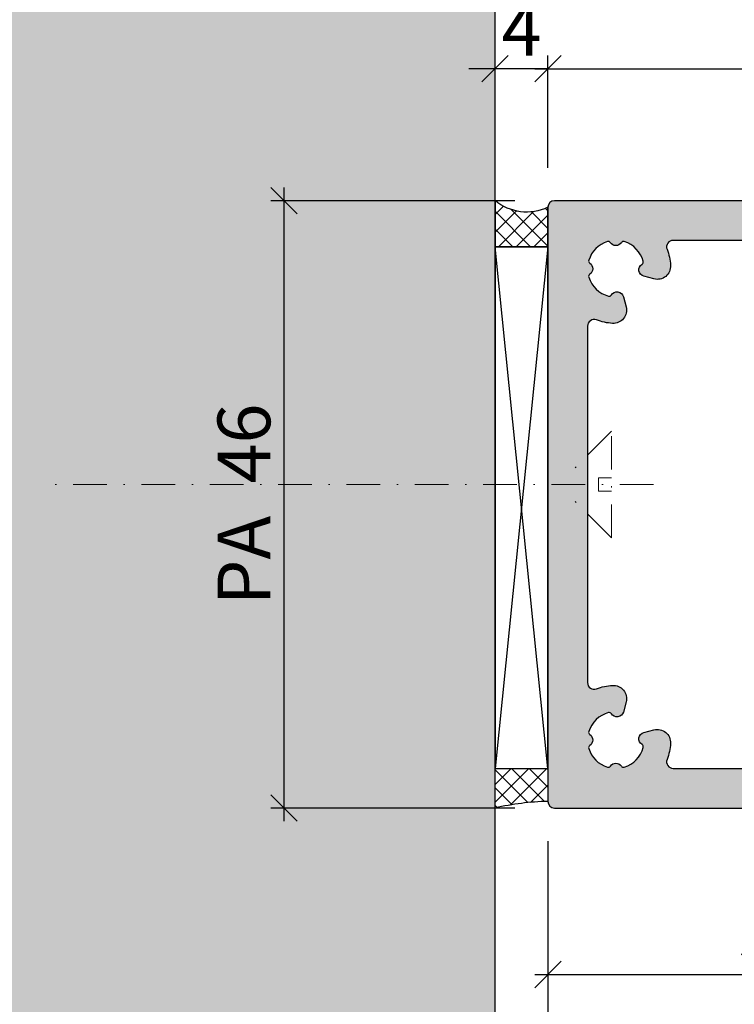
# Model space of a CAD drawing. Units: millimetres. Extents: x -34374 to -34095, y 25545 to 25734.
import ezdxf

# ---------------------------------------------------------------- set-up
doc = ezdxf.new("R2010")
doc.units = ezdxf.units.MM
doc.header["$LTSCALE"] = 0.2
doc.linetypes.add('STRICHPUNKT', pattern=[25.4, 12.7, -6.35, 0, -6.35])
doc.layers.add('Anker', color=4, linetype='Continuous', lineweight=18)
doc.layers.add('Bem_1_1', color=7, linetype='Continuous', lineweight=18)
for name, color, linetype in [('Montageleiste', 1, 'Continuous'), ('Türdichtung', 3, 'Continuous'), ('Türkontur', 4, 'Continuous'), ('Wandanschlussdichtung', 3, 'Continuous'), ('Wandkontur', 4, 'Continuous'), ('Wandschraffur', 254, 'Continuous'), ('Zarge-Kontur', 2, 'Continuous'), ('Zarge-Schraffur', 250, 'Continuous')]:
    doc.layers.add(name, color=color, linetype=linetype)
doc.styles.add('Bemtext', font='arial.ttf')
doc.dimstyles.new('BEM_1_1$0', dxfattribs={"dimtxt": 4, "dimasz": 2, "dimexe": 1, "dimexo": 3, "dimgap": 1, "dimtad": 1, "dimdec": 0, "dimrnd": 0.1, "dimzin": 9, "dimdsep": 46, "dimtxsty": 'Bemtext', "dimblk": 'OBLIQUE', "dimcen": 0, "dimdle": 1, "dimclrd": 151, "dimclre": 249, "dimclrt": 151, "dimadec": 0, "dimazin": 2, "dimtfac": 1, "dimtdec": 0, "dimtix": 1, "dimtmove": 0, "dimatfit": 0, "dimldrblk": 'OBLIQUE', "dimfxl": 1, "dimtolj": 1, "dimtzin": 12, "dimarcsym": 0})

# ---------------------------------------------------------------- blocks, each defined once
blk = doc.blocks.new('_Oblique')
at = {"color": 0, "linetype": 'ByBlock', "lineweight": -2}
blk.add_line((-0.5, -0.5), (0.5, 0.5), dxfattribs=at)
blk = doc.blocks.new('*D24')
at = {"layer": 'Bem_1_1', "color": 249, "lineweight": -2, "transparency": 16777216}
for p, q in [((-34270.30488808078, 25608.11738173824), (-34270.30488808078, 25564.61738173824)), ((-34096.48943030377, 25600.19238173832), (-34096.48943030377, 25564.61738173824))]:
    blk.add_line(p, q, dxfattribs=at)
at = {"layer": 'Bem_1_1', "color": 151, "lineweight": -2, "transparency": 16777216}
blk.add_line((-34271.30488808078, 25565.61738173824), (-34095.48943030377, 25565.61738173824), dxfattribs=at)
at = {"layer": 'Defpoints', "color": 0, "lineweight": 70, "transparency": 16777216}
for p in [(-34270.30488808078, 25611.11738173824), (-34096.48943030377, 25603.19238173832), (-34096.48943030377, 25565.61738173824)]:
    blk.add_point(p, dxfattribs=at)
at = {"layer": 'Bem_1_1', "color": 151, "lineweight": -2, "transparency": 16777216, "xscale": 2, "yscale": 2, "zscale": 2, "rotation": 180}
blk.add_blockref('_Oblique', (-34270.30488808078, 25565.61738173824), dxfattribs=at)
at = {"layer": 'Bem_1_1', "color": 151, "lineweight": -2, "transparency": 16777216, "xscale": 2, "yscale": 2, "zscale": 2}
blk.add_blockref('_Oblique', (-34096.48943030377, 25565.61738173824), dxfattribs=at)
at = {"layer": 'Bem_1_1', "color": 151, "transparency": 16777216, "insert": (-34201.15871058885, 25568.61738173824), "char_height": 4, "attachment_point": 5, "style": 'Bemtext'}
blk.add_mtext('\\A1;ZAM', dxfattribs=at)
blk = doc.blocks.new('*D41')
at = {"layer": 'Bem_1_1', "color": 249, "lineweight": -2, "transparency": 16777216}
for p, q in [((-34274.30488808077, 25659.63183430621), (-34274.30488808077, 25667.61738173824)), ((-34270.30488808078, 25659.11738173824), (-34270.30488808078, 25667.61738173824))]:
    blk.add_line(p, q, dxfattribs=at)
at = {"layer": 'Bem_1_1', "color": 151, "lineweight": -2, "transparency": 16777216}
for p, q in [((-34274.30488808077, 25666.61738173824), (-34276.30488808077, 25666.61738173824)), ((-34270.30488808078, 25666.61738173824), (-34274.30488808077, 25666.61738173824)), ((-34270.30488808078, 25666.61738173824), (-34268.30488808078, 25666.61738173824))]:
    blk.add_line(p, q, dxfattribs=at)
at = {"layer": 'Defpoints', "color": 0, "transparency": 16777216}
for p in [(-34274.30488808077, 25666.61738173824), (-34274.30488808077, 25656.63183430621), (-34270.30488808078, 25656.11738173824)]:
    blk.add_point(p, dxfattribs=at)
at = {"layer": 'Bem_1_1', "color": 151, "lineweight": -2, "transparency": 16777216, "xscale": 2, "yscale": 2, "zscale": 2}
blk.add_blockref('_Oblique', (-34274.30488808077, 25666.61738173824), dxfattribs=at)
at = {"layer": 'Bem_1_1', "color": 151, "lineweight": -2, "transparency": 16777216, "xscale": 2, "yscale": 2, "zscale": 2, "rotation": 180}
blk.add_blockref('_Oblique', (-34270.30488808078, 25666.61738173824), dxfattribs=at)
at = {"layer": 'Bem_1_1', "color": 151, "transparency": 16777216, "insert": (-34272.30488808078, 25669.61738173824), "char_height": 4, "attachment_point": 5, "style": 'Bemtext'}
blk.add_mtext('\\A1;4', dxfattribs=at)
blk = doc.blocks.new('*D42')
at = {"layer": 'Bem_1_1', "color": 249, "lineweight": -2, "transparency": 16777216}
for p, q in [((-34270.30488808078, 25608.11738173824), (-34270.30488808078, 25597.00607980258)), ((-34235.30488808078, 25608.11738173824), (-34235.30488808078, 25597.00607980258))]:
    blk.add_line(p, q, dxfattribs=at)
at = {"layer": 'Bem_1_1', "color": 151, "lineweight": -2, "transparency": 16777216}
blk.add_line((-34271.30488808078, 25598.00607980258), (-34234.30488808078, 25598.00607980258), dxfattribs=at)
at = {"layer": 'Defpoints', "color": 0, "transparency": 16777216}
for p in [(-34270.30488808078, 25611.11738173824), (-34235.30488808078, 25611.11738173824), (-34235.30488808078, 25598.00607980258)]:
    blk.add_point(p, dxfattribs=at)
at = {"layer": 'Bem_1_1', "color": 151, "lineweight": -2, "transparency": 16777216, "xscale": 2, "yscale": 2, "zscale": 2, "rotation": 180}
blk.add_blockref('_Oblique', (-34270.30488808078, 25598.00607980258), dxfattribs=at)
at = {"layer": 'Bem_1_1', "color": 151, "lineweight": -2, "transparency": 16777216, "xscale": 2, "yscale": 2, "zscale": 2}
blk.add_blockref('_Oblique', (-34235.30488808078, 25598.00607980258), dxfattribs=at)
at = {"layer": 'Bem_1_1', "color": 151, "transparency": 16777216, "insert": (-34252.80488808078, 25601.04973600995), "char_height": 4, "attachment_point": 5, "style": 'Bemtext'}
blk.add_mtext('\\A1;35', dxfattribs=at)
blk = doc.blocks.new('*D59')
at = {"layer": 'Bem_1_1', "color": 151, "lineweight": -2, "transparency": 16777216}
blk.add_line((-34290.30488808078, 25609.61738173824), (-34290.30488808078, 25657.61738173824), dxfattribs=at)
at = {"layer": 'Bem_1_1', "color": 249, "lineweight": -2, "transparency": 16777216}
for p, q in [((-34272.80488808078, 25656.61738173824), (-34291.30488808078, 25656.61738173824)), ((-34272.80488808078, 25610.61738173824), (-34291.30488808078, 25610.61738173824))]:
    blk.add_line(p, q, dxfattribs=at)
at = {"layer": 'Defpoints', "color": 0, "transparency": 16777216}
for p in [(-34290.30488808078, 25656.61738173824), (-34269.80488808078, 25656.61738173824), (-34269.80488808078, 25610.61738173824)]:
    blk.add_point(p, dxfattribs=at)
at = {"layer": 'Bem_1_1', "color": 151, "lineweight": -2, "transparency": 16777216, "xscale": 2, "yscale": 2, "zscale": 2}
for p, rotation in [((-34290.30488808078, 25656.61738173824), 90), ((-34290.30488808078, 25610.61738173824), 270)]:
    blk.add_blockref('_Oblique', p, dxfattribs=dict(at, rotation=rotation))
at = {"layer": 'Bem_1_1', "color": 151, "transparency": 16777216, "insert": (-34293.34718003168, 25633.61738173824), "char_height": 4, "attachment_point": 5, "rotation": 90, "style": 'Bemtext'}
blk.add_mtext('\\A1;PA  46', dxfattribs=at)
blk = doc.blocks.new('*D62')
at = {"layer": 'Bem_1_1', "color": 249, "lineweight": -2, "transparency": 16777216}
for p, q in [((-34270.30488808078, 25659.11738173824), (-34270.30488808078, 25667.61738173824)), ((-34220.30488808078, 25659.11738173824), (-34220.30488808078, 25667.61738173824))]:
    blk.add_line(p, q, dxfattribs=at)
at = {"layer": 'Bem_1_1', "color": 151, "lineweight": -2, "transparency": 16777216}
blk.add_line((-34271.30488808078, 25666.61738173824), (-34219.30488808078, 25666.61738173824), dxfattribs=at)
at = {"layer": 'Defpoints', "color": 0, "transparency": 16777216}
for p in [(-34220.30488808078, 25666.61738173824), (-34270.30488808078, 25656.11738173824), (-34220.30488808078, 25656.11738173824)]:
    blk.add_point(p, dxfattribs=at)
at = {"layer": 'Bem_1_1', "color": 151, "lineweight": -2, "transparency": 16777216, "xscale": 2, "yscale": 2, "zscale": 2, "rotation": 180}
blk.add_blockref('_Oblique', (-34270.30488808078, 25666.61738173824), dxfattribs=at)
at = {"layer": 'Bem_1_1', "color": 151, "lineweight": -2, "transparency": 16777216, "xscale": 2, "yscale": 2, "zscale": 2}
blk.add_blockref('_Oblique', (-34220.30488808078, 25666.61738173824), dxfattribs=at)
at = {"layer": 'Bem_1_1', "color": 151, "transparency": 16777216, "insert": (-34245.30488808078, 25669.65967368913), "char_height": 4, "attachment_point": 5, "style": 'Bemtext'}
blk.add_mtext('\\A1;50', dxfattribs=at)
blk = doc.blocks.new('BF30-35-46 - 46821')
at = {"layer": 'Zarge-Schraffur'}
h = blk.add_hatch(color=256, dxfattribs=at)
edge = h.paths.add_edge_path(flags=16)
edge.add_arc((-12.34999999997741, 40.85000000001407), 4.149999999984932, 3.5094049815373864, 20.783559595685688, ccw=False)
edge.add_arc((-9.205906993452023, 41.04281899839549), 1.000000000013717, -105.00000000059867, 3.509404981096395, ccw=False)
edge.add_line((-9.464726038568188, 40.07689317209588), (-10.23100881835853, 40.28221802411281))
edge.add_arc((-10.10159929580855, 40.76518093725544), 0.4999999999978288, 121.58857700287649, 255.0000000000849, ccw=False)
edge.add_arc((-10.46827055718861, 41.36146290585391), 0.2000000000005448, 301.5885770029217, 375.2059071488362)
edge.add_arc((-12.3499999999977, 40.85000000000385), 2.149999999999318, 15.20590714853233, 72.63368125805424)
edge.add_arc((-11.76796440649757, 42.7111111111094), 0.2000000000040407, 72.63368125752558, 146.2510114034031)
edge.add_arc((-12.34999999999491, 43.10000000000078), 0.4999999999966486, 213.7489885958956, 326.2510114041044, ccw=False)
edge.add_arc((-12.93203559349224, 42.7111111111094), 0.2000000000040399, 33.7489885965975, 107.3663187424754)
edge.add_arc((-12.34999999999581, 40.84999999999582), 2.150000000005877, 107.3663187417877, 162.6336812582123)
edge.add_arc((-14.21111111111064, 41.43203559350073), 0.2000000000003161, 162.6336812597389, 236.2510114056262)
edge.add_arc((-14.59999999999586, 40.84999999999854), 0.5000000000009821, -56.25101140411158, 56.25101140411158, ccw=False)
edge.add_arc((-14.21111111111059, 40.26796440649634), 0.2000000000003611, 123.7489885943835, 197.3663187402505)
edge.add_arc((-12.34999999999724, 40.8500000000013), 2.150000000004524, 197.3663187417998, 254.7940928513231)
edge.add_arc((-12.86146290585394, 38.96827055718867), 0.2000000000005962, 254.7940928511745, 328.4114229970674)
edge.add_arc((-12.26518093725021, 38.60159929581073), 0.5000000000011314, 15.00000000041831, 148.4114229976497, ccw=False)
edge.add_line((-11.78221802410553, 38.73100881836581), (-11.5768931720886, 37.96472603856819))
edge.add_arc((-12.54281899837794, 37.70590699346674), 0.9999999999999858, -93.50940498173412, 14.999999999936506, ccw=False)
edge.add_arc((-12.35000000005544, 40.84999999999579), 4.149999999971249, 249.2164404049609, 266.4905950191238, ccw=False)
edge.add_arc((-13.99999999999264, 36.502586976138), 0.500000000007363, 69.2164404042263, 180.0000000000529)
edge.add_line((-14.5, 36.50258697613754), (-14.5, 9.497413023862464))
edge.add_arc((-13.99999999999878, 9.497413023863134), 0.5000000000012168, 180.0000000000768, 290.7835595959025)
edge.add_arc((-12.35000000003512, 5.149999999991159), 4.150000000000046, 93.50940498113277, 110.7835595952956, ccw=False)
edge.add_arc((-12.5428189983858, 8.294093006536897), 1.000000000010398, -15.000000000424109, 93.50940498124658, ccw=False)
edge.add_line((-11.5768931720886, 8.035273961424537), (-11.78221802410553, 7.268991181634192))
edge.add_arc((-12.26518093725178, 7.398400704185635), 0.5000000000017035, 211.5885770027996, 345.00000000003064, ccw=False)
edge.add_arc((-12.86146290585394, 7.031729442804059), 0.2000000000005943, 31.58857700293216, 105.2059071488256)
edge.add_arc((-12.34999999999725, 5.149999999991426), 2.15000000000452, 105.2059071486769, 162.6336812582003)
edge.add_arc((-14.21111111111059, 5.732035593496385), 0.200000000000362, 162.6336812597497, 236.2510114056166)
edge.add_arc((-14.59999999999586, 5.149999999994179), 0.5000000000009821, -56.25101140411158, 56.25101140411158, ccw=False)
edge.add_arc((-14.21111111111065, 4.567964406491994), 0.2000000000003132, 123.7489885943731, 197.3663187402607)
edge.add_arc((-12.35000000000276, 5.150000000000551), 2.150000000000337, 197.3663187419356, 252.63368125836)
edge.add_arc((-12.93203559349224, 3.288888888890594), 0.2000000000040334, 252.6336812575233, 326.2510114034044)
edge.add_arc((-12.34999999999491, 2.899999999999224), 0.4999999999966489, 33.74898859589558, 146.2510114041044, ccw=False)
edge.add_arc((-11.76796440649757, 3.288888888890613), 0.2000000000040495, 213.7489885965989, 287.3663187424731)
edge.add_arc((-12.34999999999106, 5.149999999992514), 2.149999999993862, 287.3663187418058, 344.7940928513277)
edge.add_arc((-10.46827055718861, 4.638537094138811), 0.2000000000005454, 344.794092851164, 418.4114229970784)
edge.add_arc((-10.10159929580698, 5.234819062740928), 0.5000000000017463, 104.9999999999807, 238.4114229971891, ccw=False)
edge.add_line((-10.23100881835853, 5.717781975887192), (-9.464726038568188, 5.923106827904121))
edge.add_arc((-9.205906993452022, 4.957181001604511), 1.000000000013715, -3.509404981096395, 105.00000000059879, ccw=False)
edge.add_arc((-12.34999999999657, 5.149999999981262), 4.150000000003774, 339.21644040437457, 356.4905950185431, ccw=False)
edge.add_arc((-8.002586976131067, 3.499999999998293), 0.499999999998293, 159.2164404045038, 270.0000000000924)
edge.add_line((-8.00258697613026, 3), (14, 3))
edge.add_arc((13.99999999999998, 3.500000000000019), 0.5000000000000187, 270.000000000002, 359.9999999999978)
edge.add_line((14.5, 3.5), (14.5, 42.5))
edge.add_arc((14, 42.5), 0.5, 0, 90)
edge.add_line((14, 43), (5.064391936888569, 43))
edge.add_arc((5.064391936891932, 43.20000000000297), 0.2000000000029658, 224.9999999990353, 269.9999999990367, ccw=False)
edge.add_line((4.922970580650144, 43.05857864376594), (4.74012786817184, 43.24142135623697))
edge.add_arc((4.598706511937053, 43.10000000000218), 0.1999999999964324, 45, 135)
edge.add_line((4.457285155702266, 43.24142135623697), (4.274442443223961, 43.05857864376594))
edge.add_arc((4.133021086982164, 43.20000000000299), 0.2000000000029872, 270.0000000009661, 315.00000000096236, ccw=False)
edge.add_line((4.133021086985536, 43), (2.864391936884203, 43))
edge.add_arc((2.864391936887558, 43.20000000000294), 0.2000000000029445, 224.9999999990327, 269.9999999990391, ccw=False)
edge.add_line((2.722970580645779, 43.05857864376594), (2.540127868167474, 43.24142135623697))
edge.add_arc((2.398706511932687, 43.10000000000218), 0.1999999999964324, 45, 135)
edge.add_line((2.2572851556979, 43.24142135623697), (2.074442443219596, 43.05857864376594))
edge.add_arc((1.933021086977803, 43.20000000000297), 0.2000000000029737, 270.00000000096475, 315.0000000009643, ccw=False)
edge.add_line((1.933021086981171, 43), (-8.00258697613026, 43))
edge.add_arc((-8.00258697612959, 42.49999999999878), 0.500000000001215, 90.00000000007674, 200.7835595959027)
edge = h.paths.add_edge_path()
edge.add_line((17.70000000000437, 43), (20.30500000000757, 43))
edge.add_arc((20.30500000000757, 42.80000000000291), 0.1999999999970896, 0, 90, ccw=False)
edge.add_line((20.50500000000466, 42.80000000000291), (20.50500000000466, 42.19999999999709))
edge.add_arc((20.70500000000175, 42.19999999999709), 0.1999999999970896, 180, 270)
edge.add_line((20.70500000000175, 42), (26.30500000000757, 42))
edge.add_arc((26.30500000000757, 42.19999999999709), 0.1999999999970896, 270, 360)
edge.add_line((26.50500000000466, 42.19999999999709), (26.50500000000466, 42.80000000000291))
edge.add_arc((26.70500000000175, 42.80000000000291), 0.1999999999970896, 90, 180, ccw=False)
edge.add_line((26.70500000000175, 43), (29.80000000000291, 43))
edge.add_arc((29.80000000000283, 42.80000000000283), 0.1999999999971749, 2.4385826691286638e-11, 89.99999999997561, ccw=False)
edge.add_line((30, 42.80000000000291), (30, 34.69999999999709))
edge.add_arc((29.80000000000288, 34.69999999999712), 0.199999999997118, 270.00000000000813, 359.99999999999187, ccw=False)
edge.add_line((29.80000000000291, 34.5), (28.25, 34.5))
edge.add_arc((28.25, 33.75), 0.75, 90, 270)
edge.add_line((28.25, 33), (29.80000000000291, 33))
edge.add_arc((29.80000000000283, 32.80000000000283), 0.1999999999971749, 2.4385826691286638e-11, 89.99999999997561, ccw=False)
edge.add_line((30, 32.80000000000291), (30, 31.69999999999709))
edge.add_arc((29.80000000000277, 31.69999999999723), 0.1999999999972317, 270.0000000000407, 359.9999999999593, ccw=False)
edge.add_line((29.80000000000291, 31.5), (28.25, 31.5))
edge.add_arc((28.25, 30.75), 0.75, 90, 270)
edge.add_line((28.25, 30), (32, 30))
edge.add_arc((32, 30.5), 0.5, 270, 360)
edge.add_line((32.5, 30.5), (32.5, 45.5))
edge.add_arc((32, 45.5), 0.5, 0, 90)
edge.add_line((32, 46), (-17, 46))
edge.add_arc((-17, 45.5), 0.5, 90, 180)
edge.add_line((-17.5, 45.5), (-17.5, 0.5))
edge.add_arc((-17.00000000000003, 0.4999999999999716), 0.4999999999999716, 179.9999999999968, 270.0000000000032)
edge.add_line((-17, 0), (17, 0))
edge.add_arc((16.99999999999999, 0.5000000000000142), 0.5000000000000142, 270.0000000000016, 359.9999999999984)
edge.add_line((17.5, 0.5), (17.5, 29.80000000000291))
edge.add_arc((17.69999999999715, 29.80000000000285), 0.1999999999971465, 90.00000000001631, 179.9999999999837, ccw=False)
edge.add_line((17.69999999999709, 30), (18.75, 30))
edge.add_arc((18.75, 30.75), 0.75, 270, 450)
edge.add_line((18.75, 31.5), (17.70000000000437, 31.5))
edge.add_arc((17.7000000000007, 31.7000000000007), 0.2000000000006992, 180.0000000010341, 270.00000000105035, ccw=False)
edge.add_line((17.5, 31.69999999999709), (17.5, 32.80000000000291))
edge.add_arc((17.70000000000078, 32.79999999999922), 0.2000000000007844, 89.99999999897409, 179.9999999989415, ccw=False)
edge.add_line((17.70000000000437, 33), (18.75, 33))
edge.add_arc((18.75, 33.75), 0.75, 270, 450)
edge.add_line((18.75, 34.5), (17.70000000000437, 34.5))
edge.add_arc((17.70000000000067, 34.70000000000067), 0.2000000000006708, 180.0000000010259, 270.0000000010585, ccw=False)
edge.add_line((17.5, 34.69999999999709), (17.5, 42.80000000000291))
edge.add_arc((17.70000000000078, 42.79999999999922), 0.2000000000007844, 89.99999999897409, 179.9999999989415, ccw=False)
at = {"layer": 'Zarge-Kontur'}
for points in [[(17.70000000000437, 43), (20.30500000000757, 43, -0.4142135623730951), (20.50500000000466, 42.80000000000291), (20.50500000000466, 42.19999999999709, 0.4142135623730951), (20.70500000000175, 42), (26.30500000000757, 42, 0.4142135623730951), (26.50500000000466, 42.19999999999709), (26.50500000000466, 42.80000000000291, -0.4142135623730951), (26.70500000000175, 43), (29.80000000000291, 43, -0.4142135623728453), (30, 42.80000000000291), (30, 34.69999999999709, -0.4142135623730118), (29.80000000000291, 34.5), (28.25, 34.5, 0.9999999999999998), (28.25, 33), (29.80000000000291, 33, -0.4142135623728453), (30, 32.80000000000291), (30, 31.69999999999709, -0.4142135623726789), (29.80000000000291, 31.5), (28.25, 31.5, 0.9999999999999998), (28.25, 30), (32, 30, 0.4142135623730951), (32.5, 30.5), (32.5, 45.5, 0.4142135623730951), (32, 46), (-17, 46, 0.4142135623730951), (-17.5, 45.5), (-17.5, 0.5, 0.4142135623731284), (-17, 0), (17, 0, 0.4142135623730784), (17.5, 0.5), (17.5, 29.80000000000291, -0.4142135623729286), (17.69999999999709, 30), (18.75, 30, 0.9999999999999998), (18.75, 31.5), (17.70000000000437, 31.5, -0.4142135623731784), (17.5, 31.69999999999709), (17.5, 32.80000000000291, -0.4142135623729286), (17.70000000000437, 33), (18.75, 33, 0.9999999999999998), (18.75, 34.5), (17.70000000000437, 34.5, -0.4142135623732616), (17.5, 34.69999999999709), (17.5, 42.80000000000291, -0.4142135623729286)], [(-8.470050742136664, 42.32258064515918, -0.0755157754502855), (-8.207782229452278, 41.10403137882531, -0.5123283755355781), (-9.464726038568188, 40.07689317209588), (-10.23100881835853, 40.28221802411281, -0.6581985806855499), (-10.36350733965082, 41.19109662911069, 0.3327397112305111), (-10.2752726656181, 41.41392063978856, 0.2559554972743614), (-11.70826844818657, 42.90199430199573, 0.3327397112303289), (-11.93426029035618, 42.82222222222481, -0.5345224838247696), (-12.76573970963364, 42.82222222222481, 0.3327397112303396), (-12.99173155180324, 42.90199430199573, 0.2459352381361482), (-14.40199430199573, 41.49173155180324, 0.3327397112303791), (-14.32222222221753, 41.26573970964091, -0.5345224838248506), (-14.32222222221753, 40.43426029035618, 0.3327397112302818), (-14.40199430199573, 40.20826844819385, 0.2559554972743676), (-12.91392063978856, 38.7752726656181, 0.3327397112304096), (-12.69109662911069, 38.86350733965082, -0.6581985806856914), (-11.78221802410553, 38.73100881836581), (-11.5768931720886, 37.96472603856819, -0.5123283755354441), (-12.60403137881804, 36.70778222948138, -0.0755157754503497), (-13.8225806451519, 36.97005074215122, 0.5249202332454522), (-14.5, 36.50258697613754), (-14.5, 9.497413023862464, 0.5249202332454467), (-13.82258064515918, 9.02994925785606, -0.0755157754503494), (-12.60403137881804, 9.29221777053317, -0.5123283755354441), (-11.5768931720886, 8.035273961424537), (-11.78221802410553, 7.268991181634192, -0.6581985806856914), (-12.69109662911069, 7.136492660341901, 0.3327397112304096), (-12.91392063978856, 7.22472733437462, 0.2559554972743681), (-14.40199430199573, 5.791731551798875, 0.3327397112302818), (-14.32222222221753, 5.565739709636546, -0.5345224838248506), (-14.32222222221753, 4.734260290351813, 0.3327397112303829), (-14.40199430199573, 4.508268448189483, 0.2459352381361476), (-12.99173155180324, 3.098005698004272, 0.3327397112303509), (-12.76573970963364, 3.177777777775191, -0.5345224838247697), (-11.93426029035618, 3.177777777775191, 0.3327397112303176), (-11.70826844818657, 3.098005698004272, 0.2559554972743614), (-10.2752726656181, 4.586079360204167, 0.3327397112305111), (-10.36350733965082, 4.808903370882035, -0.6581985806855485), (-10.23100881835853, 5.717781975887192), (-9.464726038568188, 5.923106827904121, -0.5123283755355796), (-8.207782229452278, 4.895968621174688, -0.0755157754503746), (-8.470050742136664, 3.677419354833546, 0.5249202332441262), (-8.00258697613026, 3), (14, 3, 0.4142135623730732), (14.5, 3.5), (14.5, 42.5, 0.4142135623730951), (14, 43), (5.064391936888569, 43, -0.1989123673796665), (4.922970580650144, 43.05857864376594), (4.74012786817184, 43.24142135623697, 0.4142135623730951), (4.457285155702266, 43.24142135623697), (4.274442443223961, 43.05857864376594, -0.1989123673796408), (4.133021086985536, 43), (2.864391936884203, 43, -0.1989123673796887), (2.722970580645779, 43.05857864376594), (2.540127868167474, 43.24142135623697, 0.4142135623730951), (2.2572851556979, 43.24142135623697), (2.074442443219596, 43.05857864376594, -0.1989123673796536), (1.933021086981171, 43), (-8.00258697613026, 43, 0.5249202332454467)]]:
    blk.add_lwpolyline(points, format="xyb", close=True, dxfattribs=at)

msp = doc.modelspace()

# ---------------------------------------------------------------- hatches: boundary and pattern name
at = {"layer": 'Türdichtung'}
h = msp.add_hatch(dxfattribs=at)
h.set_pattern_fill('ANSI37', color=4, scale=0.3, angle=180, style=0)
h.set_pattern_definition([(225, (-75963.00170400707, 49859.95860310284), (0.6735192090801863, -0.6735192090801866), []), (315, (-75963.00170400707, 49859.95860310284), (0.6735192090801866, 0.6735192090801863), [])])
edge = h.paths.add_edge_path()
edge.add_arc((-34271.90514327236, 25659.48272591918), 3.726440410689113, 229.910924166891, 295.4315602631502, ccw=False)
edge.add_line((-34274.30488808077, 25656.63183430621), (-34274.30488808077, 25653.13183430621))
edge.add_line((-34274.30488808077, 25653.13183430621), (-34270.30488808078, 25653.13183430621))
edge.add_line((-34270.30488808078, 25653.13183430621), (-34270.30488808078, 25656.11738173824))
h = msp.add_hatch(dxfattribs=at)
h.set_pattern_fill('ANSI37', color=4, scale=0.3, angle=180, style=0)
h.set_pattern_definition([(225, (-35070.52776415383, 24413.41191972558), (0.6735192090801863, -0.6735192090801866), []), (315, (-35070.52776415383, 24413.41191972558), (0.6735192090801866, 0.6735192090801863), [])])
edge = h.paths.add_edge_path()
edge.add_arc((-34269.88495231291, 25591.50789559536), 19.61398207496132, 91.22679757911072, 103.0232351187089)
edge.add_line((-34274.30488808077, 25610.61738173824), (-34274.30488808077, 25613.61738173824))
edge.add_line((-34274.30488808077, 25613.61738173824), (-34270.30488808078, 25613.61738173824))
edge.add_line((-34270.30488808078, 25613.61738173824), (-34270.30488808078, 25611.11738173824))
at = {"layer": 'Wandschraffur'}
msp.add_hatch(color=256, dxfattribs=at).paths.add_polyline_path([(-34374.30488808077, 25544.68136899557), (-34274.30488808077, 25544.68136899557), (-34274.30488808077, 25733.68906470881), (-34374.30488808077, 25733.68906470881)])
at = {"layer": 'Zarge-Schraffur'}
h = msp.add_hatch(color=256, dxfattribs=at)
edge = h.paths.add_edge_path(flags=16)
edge.add_arc((-34265.15488808075, 25651.46738173825), 4.14999999998463, 3.5094049815514836, 20.783559595701604, ccw=False)
edge.add_arc((-34262.01079507423, 25651.66020073663), 1.000000000016621, -105.00000000046361, 3.509404981167677, ccw=False)
edge.add_line((-34262.26961411934, 25650.69427491033), (-34263.03589689913, 25650.89959976235))
edge.add_arc((-34262.90648737659, 25651.38256267549), 0.4999999999959526, 121.5885770024154, 255.0000000005287, ccw=False)
edge.add_arc((-34263.27315863797, 25651.97884464409), 0.2000000000014269, 301.5885770033716, 375.2059071487207)
edge.add_arc((-34265.15488808077, 25651.46738173824), 2.150000000000568, 15.2059071485692, 72.633681258046)
edge.add_arc((-34264.57285248727, 25653.32849284934), 0.20000000000366, 72.6336812591769, 146.2510114039735)
edge.add_arc((-34265.15488808077, 25653.71738173824), 0.4999999999944053, 213.748988595798, 326.25101140373874, ccw=False)
edge.add_arc((-34265.73692367427, 25653.32849284934), 0.2000000000034158, 33.74898859718454, 107.3663187428125)
edge.add_arc((-34265.15488808077, 25651.46738173823), 2.150000000008102, 107.3663187418961, 162.6336812582253)
edge.add_arc((-34267.01599919189, 25652.04941733174), 0.1999999999956298, 162.6336812595494, 236.2510114068607)
edge.add_arc((-34267.40488808077, 25651.46738173824), 0.5000000000024762, -56.25101140385527, 56.25101140385527, ccw=False)
edge.add_arc((-34267.01599919189, 25650.88534614473), 0.1999999999983563, 123.7489885931393, 197.3663187404506)
edge.add_arc((-34265.15488808077, 25651.46738173824), 2.150000000010489, 197.3663187417747, 254.7940928511755)
edge.add_arc((-34265.66635098663, 25649.58565229543), 0.2000000000013466, 254.794092852285, 328.4114229971744)
edge.add_arc((-34265.07006901802, 25649.21898103405), 0.5000000000044043, 15.000000000679393, 148.4114229976663, ccw=False)
edge.add_line((-34264.58710610488, 25649.3483905566), (-34264.38178125287, 25648.58210777681))
edge.add_arc((-34265.34770707916, 25648.3232887317), 1.000000000001758, -93.5094049816476, 14.999999999967486, ccw=False)
edge.add_arc((-34265.15488808083, 25651.46738173823), 4.149999999970734, 249.2164404048797, 266.49059501904094, ccw=False)
edge.add_arc((-34266.80488808077, 25647.11996871437), 0.5000000000078256, 69.21644040423575, 180)
edge.add_line((-34267.30488808078, 25647.11996871437), (-34267.30488808078, 25620.1147947621))
edge.add_arc((-34266.80488808077, 25620.1147947621), 0.500000000007276, 180, 290.7835595952806)
edge.add_arc((-34265.15488808081, 25615.76738173823), 4.150000000000693, 93.50940498113499, 110.78355959529509, ccw=False)
edge.add_arc((-34265.34770707916, 25618.91147474477), 1.000000000009359, -15.000000000463615, 93.50940498119331, ccw=False)
edge.add_line((-34264.38178125287, 25618.65265569966), (-34264.58710610488, 25617.88637291987))
edge.add_arc((-34265.07006901802, 25618.01578244242), 0.4999999999978358, 211.5885770026889, 344.9999999997233, ccw=False)
edge.add_arc((-34265.66635098663, 25617.64911118104), 0.2000000000045258, 31.58857700282562, 105.205907147715)
edge.add_arc((-34265.15488808077, 25615.76738173823), 2.150000000006941, 105.2059071488244, 162.6336812582253)
edge.add_arc((-34267.01599919189, 25616.34941733173), 0.1999999999956298, 162.6336812595494, 236.2510114068607)
edge.add_arc((-34267.40488808077, 25615.76738173823), 0.5000000000024762, -56.25101140385527, 56.25101140385527, ccw=False)
edge.add_arc((-34267.01599919189, 25615.18534614473), 0.1999999999983563, 123.7489885931393, 197.3663187404506)
edge.add_arc((-34265.15488808077, 25615.76738173824), 2.15000000000463, 197.3663187419251, 252.63368125826)
edge.add_arc((-34265.73692367427, 25613.90627062713), 0.2000000000058317, 252.6336812571875, 326.2510114028154)
edge.add_arc((-34265.15488808077, 25613.51738173823), 0.5000000000004551, 33.74898859626131, 146.251011404202, ccw=False)
edge.add_arc((-34264.57285248727, 25613.90627062713), 0.2000000000094656, 213.7489885960265, 287.3663187408231)
edge.add_arc((-34265.15488808077, 25615.76738173823), 2.149999999995514, 287.3663187417979, 344.7940928512864)
edge.add_arc((-34263.27315863797, 25615.25591883238), 0.2000000000023008, 344.7940928512793, 418.4114229966285)
edge.add_arc((-34262.90648737659, 25615.85220080098), 0.4999999999993998, 104.9999999993635, 238.41142299780302, ccw=False)
edge.add_line((-34263.03589689913, 25616.33516371412), (-34262.26961411934, 25616.54048856614))
edge.add_arc((-34262.01079507423, 25615.57456273984), 1.000000000011611, -3.5094049811677905, 105.00000000046359, ccw=False)
edge.add_arc((-34265.15488808077, 25615.76738173822), 4.150000000005642, 339.21644040440526, 356.49059501856726, ccw=False)
edge.add_arc((-34260.80747505691, 25614.11738173824), 0.4999999999984414, 159.2164404047194, 270)
edge.add_line((-34260.80747505691, 25613.61738173824), (-34238.80488808078, 25613.61738173824))
edge.add_arc((-34238.80488808078, 25614.11738173824), 0.5, 270, 360)
edge.add_line((-34238.30488808078, 25614.11738173824), (-34238.30488808078, 25653.11738173824))
edge.add_arc((-34238.80488808078, 25653.11738173824), 0.5, 0, 90)
edge.add_line((-34238.80488808078, 25653.61738173824), (-34247.74049614389, 25653.61738173824))
edge.add_arc((-34247.74049614389, 25653.81738173824), 0.2000000000043656, 225, 270, ccw=False)
edge.add_line((-34247.88191750013, 25653.675960382), (-34248.0647602126, 25653.85880309447))
edge.add_arc((-34248.20618156884, 25653.71738173824), 0.1999999999938599, 45.00000000073695, 135.0000000007369)
edge.add_line((-34248.34760292507, 25653.85880309447), (-34248.53044563755, 25653.675960382))
edge.add_arc((-34248.67186699379, 25653.81738173824), 0.2000000000015772, 270, 315, ccw=False)
edge.add_line((-34248.67186699379, 25653.61738173824), (-34249.94049614389, 25653.61738173824))
edge.add_arc((-34249.94049614389, 25653.81738173824), 0.2000000000043656, 225, 270, ccw=False)
edge.add_line((-34250.08191750013, 25653.675960382), (-34250.26476021261, 25653.85880309447))
edge.add_arc((-34250.40618156885, 25653.71738173824), 0.1999999999990048, 44.99999999926305, 134.9999999992631)
edge.add_line((-34250.54760292508, 25653.85880309447), (-34250.73044563756, 25653.675960382))
edge.add_arc((-34250.8718669938, 25653.81738173824), 0.2000000000015772, 270, 315, ccw=False)
edge.add_line((-34250.8718669938, 25653.61738173824), (-34260.80747505691, 25653.61738173824))
edge.add_arc((-34260.80747505691, 25653.11738173824), 0.5, 90, 200.7835595960601)
edge = h.paths.add_edge_path()
edge.add_line((-34235.10488808077, 25653.61738173824), (-34232.49988808077, 25653.61738173824))
edge.add_arc((-34232.49988808077, 25653.41738173824), 0.1999999999970896, 0, 90, ccw=False)
edge.add_line((-34232.29988808077, 25653.41738173824), (-34232.29988808077, 25652.81738173823))
edge.add_arc((-34232.09988808077, 25652.81738173823), 0.1999999999970896, 180, 270)
edge.add_line((-34232.09988808077, 25652.61738173824), (-34226.49988808077, 25652.61738173824))
edge.add_arc((-34226.49988808077, 25652.81738173823), 0.1999999999970896, 270, 360)
edge.add_line((-34226.29988808077, 25652.81738173823), (-34226.29988808077, 25653.41738173824))
edge.add_arc((-34226.09988808077, 25653.41738173824), 0.1999999999970896, 90, 180, ccw=False)
edge.add_line((-34226.09988808077, 25653.61738173824), (-34223.00488808077, 25653.61738173824))
edge.add_arc((-34223.00488808077, 25653.41738173824), 0.1999999999970896, 0, 90, ccw=False)
edge.add_line((-34222.80488808078, 25653.41738173824), (-34222.80488808078, 25645.31738173823))
edge.add_arc((-34223.00488808077, 25645.31738173823), 0.1999999999970896, -90, 0, ccw=False)
edge.add_line((-34223.00488808077, 25645.11738173824), (-34224.55488808078, 25645.11738173824))
edge.add_arc((-34224.55488808078, 25644.36738173824), 0.75, 90, 270)
edge.add_line((-34224.55488808078, 25643.61738173824), (-34223.00488808077, 25643.61738173824))
edge.add_arc((-34223.00488808077, 25643.41738173824), 0.1999999999970896, 0, 90, ccw=False)
edge.add_line((-34222.80488808078, 25643.41738173824), (-34222.80488808078, 25642.31738173823))
edge.add_arc((-34223.00488808077, 25642.31738173823), 0.1999999999970896, -90, 0, ccw=False)
edge.add_line((-34223.00488808077, 25642.11738173824), (-34224.55488808078, 25642.11738173824))
edge.add_arc((-34224.55488808078, 25641.36738173824), 0.75, 90, 270)
edge.add_line((-34224.55488808078, 25640.61738173824), (-34220.80488808078, 25640.61738173824))
edge.add_arc((-34220.80488808078, 25641.11738173824), 0.5, 270, 360)
edge.add_line((-34220.30488808078, 25641.11738173824), (-34220.30488808078, 25656.11738173824))
edge.add_arc((-34220.80488808078, 25656.11738173824), 0.5, 0, 90)
edge.add_line((-34220.80488808078, 25656.61738173824), (-34269.80488808078, 25656.61738173824))
edge.add_arc((-34269.80488808078, 25656.11738173824), 0.5, 90, 180)
edge.add_line((-34270.30488808078, 25656.11738173824), (-34270.30488808078, 25611.11738173824))
edge.add_arc((-34269.80488808078, 25611.11738173824), 0.5, 180, 270)
edge.add_line((-34269.80488808078, 25610.61738173824), (-34235.80488808078, 25610.61738173824))
edge.add_arc((-34235.80488808078, 25611.11738173824), 0.5, 270, 360)
edge.add_line((-34235.30488808078, 25611.11738173824), (-34235.30488808078, 25640.41738173824))
edge.add_arc((-34235.10488808078, 25640.41738173824), 0.1999999999970896, 90, 180, ccw=False)
edge.add_line((-34235.10488808078, 25640.61738173824), (-34234.05488808078, 25640.61738173824))
edge.add_arc((-34234.05488808078, 25641.36738173824), 0.75, 270, 450)
edge.add_line((-34234.05488808078, 25642.11738173824), (-34235.10488808077, 25642.11738173824))
edge.add_arc((-34235.10488808077, 25642.31738173824), 0.2000000000007276, 180.0000000010422, 270, ccw=False)
edge.add_line((-34235.30488808078, 25642.31738173823), (-34235.30488808078, 25643.41738173824))
edge.add_arc((-34235.10488808077, 25643.41738173824), 0.2000000000043656, 90, 179.9999999989578, ccw=False)
edge.add_line((-34235.10488808077, 25643.61738173824), (-34234.05488808078, 25643.61738173824))
edge.add_arc((-34234.05488808078, 25644.36738173824), 0.75, 270, 450)
edge.add_line((-34234.05488808078, 25645.11738173824), (-34235.10488808077, 25645.11738173824))
edge.add_arc((-34235.10488808077, 25645.31738173824), 0.2000000000007276, 180.0000000010422, 270, ccw=False)
edge.add_line((-34235.30488808078, 25645.31738173823), (-34235.30488808078, 25653.41738173824))
edge.add_arc((-34235.10488808077, 25653.41738173824), 0.2000000000043656, 90, 179.9999999989578, ccw=False)

# ---------------------------------------------------------------- linework, layer by layer
at = {"layer": 'Anker', "color": 252, "linetype": 'STRICHPUNKT'}
for p, q in [((-34265.4723259421, 25639.15887358353), (-34268.26382234097, 25636.3673775479)), ((-34265.47232657743, 25631.07589017497), (-34265.47232622412, 25639.15887330151)), ((-34262.30488808078, 25635.11738173824), (-34308.62008519517, 25635.11738173824)), ((-34266.47232642263, 25634.61737751021), (-34266.47232637892, 25635.61737751021)), ((-34265.47232637892, 25635.61737748916), (-34266.47232637892, 25635.61737751021)), ((-34265.47232642263, 25634.61737748916), (-34266.47232642263, 25634.61737751021)), ((-34265.47232629178, 25631.07589045336), (-34268.26382151742, 25633.86733616399))]:
    msp.add_line(p, q, dxfattribs=at)
at = {"layer": 'Montageleiste', "color": 4}
for p, q in [((-34270.30488808078, 25653.13183430621), (-34274.30494699984, 25613.61738173824)), ((-34270.30488808078, 25613.61738173824), (-34274.30494699984, 25653.13183430621))]:
    msp.add_line(p, q, dxfattribs=at)
msp.add_lwpolyline([(-34270.30488808078, 25653.13183430621), (-34274.30494699984, 25653.13183430621), (-34274.30494699984, 25613.61738173824), (-34270.30488808078, 25613.61738173824)], close=True, dxfattribs=at)
at = {"layer": 'Wandanschlussdichtung'}
for points in [[(-34270.30488808078, 25656.11738173824, -0.2939397569712693), (-34274.30488808077, 25656.63183430621), (-34274.30488808077, 25653.13183430621), (-34270.30488808078, 25653.13183430621)], [(-34270.30488808078, 25611.11738173824, 0.05151717218152823), (-34274.30488808077, 25610.61738173824), (-34274.30488808077, 25613.61738173824), (-34270.30488808078, 25613.61738173824)]]:
    msp.add_lwpolyline(points, format="xyb", close=True, dxfattribs=at)
at = {"layer": 'Wandkontur'}
msp.add_lwpolyline([(-34374.30488808077, 25544.68136899557), (-34274.30488808077, 25544.68136899557), (-34274.30488808077, 25733.68906470881), (-34374.30488808077, 25733.68906470881)], close=True, dxfattribs=at)
at = {"layer": 'Zarge-Kontur'}
for points in [[(-34220.80488808078, 25656.61738173824), (-34269.80488808078, 25656.61738173824, 0.4142135623730951), (-34270.30488808078, 25656.11738173824), (-34270.30488808078, 25611.11738173824, 0.4142135623731284), (-34269.80488808078, 25610.61738173824), (-34235.80488808078, 25610.61738173824, 0.4142135623730784)], [(-34250.8718669938, 25653.61738173824), (-34260.80747505691, 25653.61738173824, 0.5249202332454467), (-34261.27493882291, 25652.9399623834, -0.0755157754502855), (-34261.01267031023, 25651.72141311706, -0.5123283755355781), (-34262.26961411934, 25650.69427491033), (-34263.03589689913, 25650.89959976235, -0.6581985806855499), (-34263.16839542043, 25651.80847836735, 0.3327397112305111), (-34263.08016074639, 25652.03130237803, 0.2559554972743614), (-34264.51315652896, 25653.51937604023, 0.3327397112303289), (-34264.73914837113, 25653.43960396046, -0.5345224838247696), (-34265.57062779041, 25653.43960396046, 0.3327397112303396), (-34265.79661963258, 25653.51937604023, 0.2459352381361482), (-34267.20688238277, 25652.10911329004, 0.3327397112303791), (-34267.12711030299, 25651.88312144788, -0.5345224838248506), (-34267.12711030299, 25651.05164202859, 0.3327397112302818), (-34267.20688238277, 25650.82565018643, 0.2559554972743676), (-34265.71880872056, 25649.39265440385, 0.3327397112304096), (-34265.49598470989, 25649.48088907789, -0.6581985806856914), (-34264.58710610488, 25649.3483905566), (-34264.38178125287, 25648.58210777681, -0.5123283755354441), (-34265.40891945959, 25647.32516396772, -0.0755157754503497), (-34266.62746872593, 25647.58743248039, 0.5249202332454522), (-34267.30488808078, 25647.11996871437), (-34267.30488808078, 25620.1147947621, 0.5249202332454467), (-34266.62746872594, 25619.64733099609, -0.0755157754503494), (-34265.40891945959, 25619.90959950877, -0.5123283755354441), (-34264.38178125287, 25618.65265569966), (-34264.58710610488, 25617.88637291987, -0.6581985806856914), (-34265.49598470989, 25617.75387439858, 0.3327397112304096), (-34265.71880872056, 25617.84210907261, 0.2559554972743681), (-34267.20688238277, 25616.40911329004, 0.3327397112302818), (-34267.12711030299, 25616.18312144787, -0.5345224838248506), (-34267.12711030299, 25615.35164202859, 0.3327397112303829), (-34267.20688238277, 25615.12565018643, 0.2459352381361476), (-34265.79661963258, 25613.71538743624, 0.3327397112303509), (-34265.57062779041, 25613.79515951601, -0.5345224838247697), (-34264.73914837113, 25613.79515951601, 0.3327397112303176), (-34264.51315652896, 25613.71538743624, 0.2559554972743614), (-34263.08016074639, 25615.20346109844, 0.3327397112305111), (-34263.16839542043, 25615.42628510912, -0.6581985806855485), (-34263.03589689913, 25616.33516371412), (-34262.26961411934, 25616.54048856614, -0.5123283755355796), (-34261.01267031023, 25615.51335035941, -0.0755157754503746), (-34261.27493882291, 25614.29480109307, 0.5249202332441262), (-34260.80747505691, 25613.61738173824), (-34238.80488808078, 25613.61738173824, 0.4142135623730732)]]:
    msp.add_lwpolyline(points, format="xyb", dxfattribs=at)

# ---------------------------------------------------------------- block references
at = {"layer": 'Türkontur'}
msp.add_blockref('BF30-35-46 - 46821', (-34252.80488808078, 25610.61738173824), dxfattribs=at)

# ---------------------------------------------------------------- dimensions: what is measured, and where the dimension line sits
at = {"layer": 'Bem_1_1'}
for base, p1, p2, picture, middle in [((-34274.30488808077, 25666.61738173824), (-34270.30488808078, 25656.11738173824), (-34274.30488808077, 25656.63183430621), '*D41', (-34272.30488808078, 25669.61738173824)), ((-34220.30488808078, 25666.61738173824), (-34270.30488808078, 25656.11738173824), (-34220.30488808078, 25656.11738173824), '*D62', (-34245.30488808078, 25669.65967368913)), ((-34235.30488808078, 25598.00607980258), (-34270.30488808078, 25611.11738173824), (-34235.30488808078, 25611.11738173824), '*D42', (-34252.80488808078, 25601.04973600995))]:
    dim = msp.add_linear_dim(base=base, p1=p1, p2=p2, dimstyle='BEM_1_1$0', dxfattribs=at)
    dim.commit()
    dim.dimension.update_dxf_attribs({"geometry": picture, "text_midpoint": middle})
dim = msp.add_linear_dim(base=(-34290.30488808078, 25656.61738173824), p1=(-34269.80488808078, 25610.61738173824), p2=(-34269.80488808078, 25656.61738173824), angle=90, text='PA  <>', dimstyle='BEM_1_1$0', dxfattribs=at)
dim.commit()
dim.dimension.update_dxf_attribs({"geometry": '*D59', "text_midpoint": (-34293.34718003168, 25633.61738173824)})
dim = msp.add_linear_dim(base=(-34096.48943030377, 25565.61738173824), p1=(-34270.30488808078, 25611.11738173824), p2=(-34096.48943030377, 25603.19238173832), text='ZAM', dimstyle='BEM_1_1$0', dxfattribs=at)
dim.commit()
dim.dimension.update_dxf_attribs({"geometry": '*D24', "text_midpoint": (-34201.15871058885, 25565.61738173824), "dimtype": 128})

doc.saveas('drawing.dxf')
